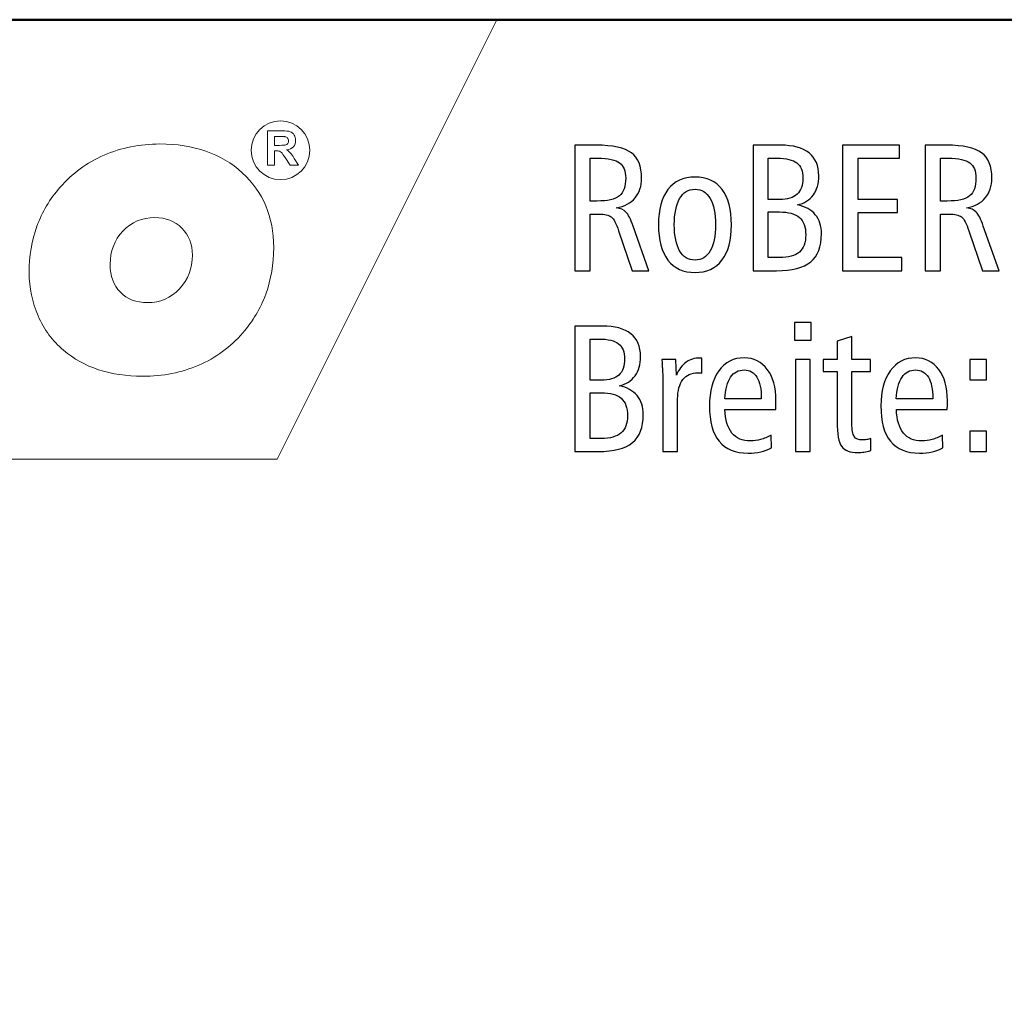
# Model space of a CAD drawing. Units: centimetres. Extents: x -8.8 to 8.8, y -14 to 13.9.
# Drawn here: x -4.9 to -0.4, y 9.5 to 13.9 of the extents above; entities that cross this region are included whole.
import ezdxf

# ---------------------------------------------------------------- set-up
doc = ezdxf.new("R2010")
doc.units = ezdxf.units.CM
doc.header["$MEASUREMENT"] = 0
doc.layers.add('Ebene 1', color=7, linetype='Continuous')

msp = doc.modelspace()

# ---------------------------------------------------------------- linework, layer by layer
at = {"layer": 'Ebene 1', "color": 242, "lineweight": 50}
msp.add_open_spline([(-7.74559, 13.94841), (-7.74559, 13.94841), (8.75441, 13.94841), (8.75441, 13.94841), (8.75441, 13.94841), (8.75441, 13.94841), (8.75441, -9.35162), (8.75441, -9.35162), (8.75441, -9.35162), (8.75441, -9.35162), (-8.74559, -9.35162), (-8.74559, -9.35162), (-8.74559, -9.35162), (-8.74559, -9.35162), (-8.74559, 11.94841), (-8.74559, 11.94841), (-8.74559, 11.94841), (-8.74559, 11.94841), (-7.74559, 13.94841), (-7.74559, 13.94841)], degree=3, knots=[0, 0, 0, 0, 0.1666667, 0.1666667, 0.1666667, 0.1666667, 0.3333333, 0.3333333, 0.3333333, 0.3333333, 0.5, 0.5, 0.5, 0.5, 0.6666667, 0.6666667, 0.6666667, 0.6666667, 1, 1, 1, 1], dxfattribs=at)
at = {"layer": 'Ebene 1', "color": 242, "lineweight": 9}
for points, knots in [([(-7.74559, 13.94841), (-7.74559, 13.94841), (-2.74559, 13.94841), (-2.74559, 13.94841), (-2.74559, 13.94841), (-2.74559, 13.94841), (-3.74559, 11.94841), (-3.74559, 11.94841), (-3.74559, 11.94841), (-3.74559, 11.94841), (-8.74559, 11.94841), (-8.74559, 11.94841), (-8.74559, 11.94841), (-8.74559, 11.94841), (-7.74559, 13.94841), (-7.74559, 13.94841)], [0, 0, 0, 0, 0.2, 0.2, 0.2, 0.2, 0.4, 0.4, 0.4, 0.4, 0.6, 0.6, 0.6, 0.6, 1, 1, 1, 1]), ([(-3.78985, 13.28623), (-3.78985, 13.28623), (-3.78985, 13.44268), (-3.78985, 13.44268), (-3.78985, 13.44268), (-3.78985, 13.44268), (-3.72331, 13.44268), (-3.72331, 13.44268), (-3.72331, 13.44268), (-3.7066, 13.44268), (-3.69443, 13.44126), (-3.68686, 13.43846), (-3.68686, 13.43846), (-3.67925, 13.43565), (-3.6732, 13.43067), (-3.66865, 13.42349), (-3.66865, 13.42349), (-3.6641, 13.41628), (-3.6618, 13.40809), (-3.6618, 13.39884), (-3.6618, 13.39884), (-3.6618, 13.38707), (-3.66523, 13.37739), (-3.67211, 13.36974), (-3.67211, 13.36974), (-3.67899, 13.36209), (-3.68926, 13.35728), (-3.70295, 13.35528), (-3.70295, 13.35528), (-3.69614, 13.35131), (-3.69054, 13.34694), (-3.68613, 13.34217), (-3.68613, 13.34217), (-3.68169, 13.3374), (-3.67571, 13.32891), (-3.66821, 13.31675), (-3.66821, 13.31675), (-3.66821, 13.31675), (-3.64913, 13.28623), (-3.64913, 13.28623), (-3.64913, 13.28623), (-3.64913, 13.28623), (-3.68689, 13.28623), (-3.68689, 13.28623), (-3.68689, 13.28623), (-3.68689, 13.28623), (-3.70955, 13.32039), (-3.70955, 13.32039), (-3.70955, 13.32039), (-3.71767, 13.33252), (-3.72324, 13.34017), (-3.72626, 13.34333), (-3.72626, 13.34333), (-3.72925, 13.34647), (-3.73242, 13.34865), (-3.73577, 13.34982), (-3.73577, 13.34982), (-3.73915, 13.35098), (-3.74447, 13.35156), (-3.75176, 13.35156), (-3.75176, 13.35156), (-3.75176, 13.35156), (-3.75816, 13.35156), (-3.75816, 13.35156), (-3.75816, 13.35156), (-3.75816, 13.35156), (-3.75816, 13.28623), (-3.75816, 13.28623), (-3.75816, 13.28623), (-3.75816, 13.28623), (-3.78985, 13.28623), (-3.78985, 13.28623)], [0, 0, 0, 0, 0.0526316, 0.0526316, 0.0526316, 0.0526316, 0.1052632, 0.1052632, 0.1052632, 0.1052632, 0.1578947, 0.1578947, 0.1578947, 0.1578947, 0.2105263, 0.2105263, 0.2105263, 0.2105263, 0.2631579, 0.2631579, 0.2631579, 0.2631579, 0.3157895, 0.3157895, 0.3157895, 0.3157895, 0.3684211, 0.3684211, 0.3684211, 0.3684211, 0.4210526, 0.4210526, 0.4210526, 0.4210526, 0.4736842, 0.4736842, 0.4736842, 0.4736842, 0.5263158, 0.5263158, 0.5263158, 0.5263158, 0.5789474, 0.5789474, 0.5789474, 0.5789474, 0.6315789, 0.6315789, 0.6315789, 0.6315789, 0.6842105, 0.6842105, 0.6842105, 0.6842105, 0.7368421, 0.7368421, 0.7368421, 0.7368421, 0.7894737, 0.7894737, 0.7894737, 0.7894737, 0.8421053, 0.8421053, 0.8421053, 0.8421053, 0.8947368, 0.8947368, 0.8947368, 0.8947368, 1, 1, 1, 1]), ([(-3.75816, 13.37647), (-3.75816, 13.37647), (-3.73478, 13.37647), (-3.73478, 13.37647), (-3.73478, 13.37647), (-3.71963, 13.37647), (-3.7102, 13.37713), (-3.70641, 13.3784), (-3.70641, 13.3784), (-3.70266, 13.37968), (-3.69968, 13.3819), (-3.69756, 13.38503), (-3.69756, 13.38503), (-3.69542, 13.38816), (-3.69436, 13.3921), (-3.69436, 13.3968), (-3.69436, 13.3968), (-3.69436, 13.40208), (-3.69578, 13.4063), (-3.69858, 13.40958), (-3.69858, 13.40958), (-3.70139, 13.41282), (-3.70536, 13.41486), (-3.71046, 13.4157), (-3.71046, 13.4157), (-3.71304, 13.41606), (-3.72073, 13.41624), (-3.73351, 13.41624), (-3.73351, 13.41624), (-3.73351, 13.41624), (-3.75816, 13.41624), (-3.75816, 13.41624), (-3.75816, 13.41624), (-3.75816, 13.41624), (-3.75816, 13.37647), (-3.75816, 13.37647)], [0, 0, 0, 0, 0.1, 0.1, 0.1, 0.1, 0.2, 0.2, 0.2, 0.2, 0.3, 0.3, 0.3, 0.3, 0.4, 0.4, 0.4, 0.4, 0.5, 0.5, 0.5, 0.5, 0.6, 0.6, 0.6, 0.6, 0.7, 0.7, 0.7, 0.7, 0.8, 0.8, 0.8, 0.8, 1, 1, 1, 1]), ([(-4.35853, 12.32547), (-4.43241, 12.32547), (-4.49911, 12.33533), (-4.55887, 12.35504), (-4.55887, 12.35504), (-4.61888, 12.37474), (-4.67192, 12.40431), (-4.71879, 12.44373), (-4.71879, 12.44373), (-4.76827, 12.48596), (-4.80652, 12.53781), (-4.83399, 12.59975), (-4.83399, 12.59975), (-4.86125, 12.6617), (-4.87486, 12.72739), (-4.87486, 12.79708), (-4.87486, 12.79708), (-4.87486, 12.87263), (-4.86318, 12.94302), (-4.83951, 13.00801), (-4.83951, 13.00801), (-4.81583, 13.07324), (-4.7807, 13.13236), (-4.73407, 13.18539), (-4.73407, 13.18539), (-4.67935, 13.24874), (-4.6129, 13.29731), (-4.53401, 13.33157), (-4.53401, 13.33157), (-4.45537, 13.36559), (-4.37051, 13.38271), (-4.27942, 13.38271), (-4.27942, 13.38271), (-4.12547, 13.38271), (-4.00068, 13.33907), (-3.90509, 13.25179), (-3.90509, 13.25179), (-3.8097, 13.16451), (-3.7619, 13.05095), (-3.7619, 12.91111), (-3.7619, 12.91111), (-3.7619, 12.83603), (-3.77385, 12.76564), (-3.79752, 12.69971), (-3.79752, 12.69971), (-3.82142, 12.63401), (-3.85656, 12.57512), (-3.90269, 12.5228), (-3.90269, 12.5228), (-3.95863, 12.45804), (-4.02555, 12.409), (-4.10301, 12.37568), (-4.10301, 12.37568), (-4.18044, 12.34213), (-4.26579, 12.32547), (-4.35853, 12.32547)], [0, 0, 0, 0, 0.0666667, 0.0666667, 0.0666667, 0.0666667, 0.1333333, 0.1333333, 0.1333333, 0.1333333, 0.2, 0.2, 0.2, 0.2, 0.2666667, 0.2666667, 0.2666667, 0.2666667, 0.3333333, 0.3333333, 0.3333333, 0.3333333, 0.4, 0.4, 0.4, 0.4, 0.4666667, 0.4666667, 0.4666667, 0.4666667, 0.5333333, 0.5333333, 0.5333333, 0.5333333, 0.6, 0.6, 0.6, 0.6, 0.6666667, 0.6666667, 0.6666667, 0.6666667, 0.7333333, 0.7333333, 0.7333333, 0.7333333, 0.8, 0.8, 0.8, 0.8, 0.8666667, 0.8666667, 0.8666667, 0.8666667, 1, 1, 1, 1]), ([(-4.3026, 13.04766), (-4.36094, 13.04766), (-4.40947, 13.02725), (-4.44819, 12.98642), (-4.44819, 12.98642), (-4.48691, 12.9456), (-4.50628, 12.89492), (-4.50628, 12.83438), (-4.50628, 12.83438), (-4.50628, 12.78136), (-4.49074, 12.73912), (-4.45967, 12.70768), (-4.45967, 12.70768), (-4.42882, 12.67624), (-4.38724, 12.66052), (-4.33561, 12.66052), (-4.33561, 12.66052), (-4.27824, 12.66052), (-4.22994, 12.68141), (-4.19074, 12.72317), (-4.19074, 12.72317), (-4.15154, 12.76493), (-4.13192, 12.81608), (-4.13192, 12.87709), (-4.13192, 12.87709), (-4.13192, 12.92706), (-4.14795, 12.96812), (-4.18023, 12.9998), (-4.18023, 12.9998), (-4.21249, 13.03171), (-4.25312, 13.04766), (-4.3026, 13.04766)], [0, 0, 0, 0, 0.1111111, 0.1111111, 0.1111111, 0.1111111, 0.2222222, 0.2222222, 0.2222222, 0.2222222, 0.3333333, 0.3333333, 0.3333333, 0.3333333, 0.4444444, 0.4444444, 0.4444444, 0.4444444, 0.5555556, 0.5555556, 0.5555556, 0.5555556, 0.6666667, 0.6666667, 0.6666667, 0.6666667, 0.7777778, 0.7777778, 0.7777778, 0.7777778, 1, 1, 1, 1])]:
    msp.add_open_spline(points, degree=3, knots=knots, dxfattribs=at)
at = {"layer": 'Ebene 1', "lineweight": 9}
for points, knots in [([(-3.73088, 13.48773), (-3.65704, 13.48773), (-3.59716, 13.42784), (-3.59716, 13.35402), (-3.59716, 13.35402), (-3.59716, 13.28018), (-3.65704, 13.22029), (-3.73088, 13.22029), (-3.73088, 13.22029), (-3.80472, 13.22029), (-3.86461, 13.28018), (-3.86461, 13.35402), (-3.86461, 13.35402), (-3.86461, 13.42784), (-3.80472, 13.48773), (-3.73088, 13.48773)], [0, 0, 0, 0, 0.2, 0.2, 0.2, 0.2, 0.4, 0.4, 0.4, 0.4, 0.6, 0.6, 0.6, 0.6, 1, 1, 1, 1]), ([(-3.78985, 13.28623), (-3.78985, 13.28623), (-3.78985, 13.44268), (-3.78985, 13.44268), (-3.78985, 13.44268), (-3.78985, 13.44268), (-3.72331, 13.44268), (-3.72331, 13.44268), (-3.72331, 13.44268), (-3.7066, 13.44268), (-3.69443, 13.44126), (-3.68686, 13.43846), (-3.68686, 13.43846), (-3.67925, 13.43565), (-3.6732, 13.43067), (-3.66865, 13.42349), (-3.66865, 13.42349), (-3.6641, 13.41628), (-3.6618, 13.40809), (-3.6618, 13.39884), (-3.6618, 13.39884), (-3.6618, 13.38707), (-3.66523, 13.37739), (-3.67211, 13.36974), (-3.67211, 13.36974), (-3.67899, 13.36209), (-3.68926, 13.35728), (-3.70295, 13.35528), (-3.70295, 13.35528), (-3.69614, 13.35131), (-3.69054, 13.34694), (-3.68613, 13.34217), (-3.68613, 13.34217), (-3.68169, 13.3374), (-3.67571, 13.32891), (-3.66821, 13.31675), (-3.66821, 13.31675), (-3.66821, 13.31675), (-3.64913, 13.28623), (-3.64913, 13.28623), (-3.64913, 13.28623), (-3.64913, 13.28623), (-3.68689, 13.28623), (-3.68689, 13.28623), (-3.68689, 13.28623), (-3.68689, 13.28623), (-3.70955, 13.32039), (-3.70955, 13.32039), (-3.70955, 13.32039), (-3.71767, 13.33252), (-3.72324, 13.34017), (-3.72626, 13.34333), (-3.72626, 13.34333), (-3.72925, 13.34647), (-3.73242, 13.34865), (-3.73577, 13.34982), (-3.73577, 13.34982), (-3.73915, 13.35098), (-3.74447, 13.35156), (-3.75176, 13.35156), (-3.75176, 13.35156), (-3.75176, 13.35156), (-3.75816, 13.35156), (-3.75816, 13.35156), (-3.75816, 13.35156), (-3.75816, 13.35156), (-3.75816, 13.28623), (-3.75816, 13.28623), (-3.75816, 13.28623), (-3.75816, 13.28623), (-3.78985, 13.28623), (-3.78985, 13.28623)], [0, 0, 0, 0, 0.0526316, 0.0526316, 0.0526316, 0.0526316, 0.1052632, 0.1052632, 0.1052632, 0.1052632, 0.1578947, 0.1578947, 0.1578947, 0.1578947, 0.2105263, 0.2105263, 0.2105263, 0.2105263, 0.2631579, 0.2631579, 0.2631579, 0.2631579, 0.3157895, 0.3157895, 0.3157895, 0.3157895, 0.3684211, 0.3684211, 0.3684211, 0.3684211, 0.4210526, 0.4210526, 0.4210526, 0.4210526, 0.4736842, 0.4736842, 0.4736842, 0.4736842, 0.5263158, 0.5263158, 0.5263158, 0.5263158, 0.5789474, 0.5789474, 0.5789474, 0.5789474, 0.6315789, 0.6315789, 0.6315789, 0.6315789, 0.6842105, 0.6842105, 0.6842105, 0.6842105, 0.7368421, 0.7368421, 0.7368421, 0.7368421, 0.7894737, 0.7894737, 0.7894737, 0.7894737, 0.8421053, 0.8421053, 0.8421053, 0.8421053, 0.8947368, 0.8947368, 0.8947368, 0.8947368, 1, 1, 1, 1]), ([(-3.75816, 13.37647), (-3.75816, 13.37647), (-3.73478, 13.37647), (-3.73478, 13.37647), (-3.73478, 13.37647), (-3.71963, 13.37647), (-3.7102, 13.37713), (-3.70641, 13.3784), (-3.70641, 13.3784), (-3.70266, 13.37968), (-3.69968, 13.3819), (-3.69756, 13.38503), (-3.69756, 13.38503), (-3.69542, 13.38816), (-3.69436, 13.3921), (-3.69436, 13.3968), (-3.69436, 13.3968), (-3.69436, 13.40208), (-3.69578, 13.4063), (-3.69858, 13.40958), (-3.69858, 13.40958), (-3.70139, 13.41282), (-3.70536, 13.41486), (-3.71046, 13.4157), (-3.71046, 13.4157), (-3.71304, 13.41606), (-3.72073, 13.41624), (-3.73351, 13.41624), (-3.73351, 13.41624), (-3.73351, 13.41624), (-3.75816, 13.41624), (-3.75816, 13.41624), (-3.75816, 13.41624), (-3.75816, 13.41624), (-3.75816, 13.37647), (-3.75816, 13.37647)], [0, 0, 0, 0, 0.1, 0.1, 0.1, 0.1, 0.2, 0.2, 0.2, 0.2, 0.3, 0.3, 0.3, 0.3, 0.4, 0.4, 0.4, 0.4, 0.5, 0.5, 0.5, 0.5, 0.6, 0.6, 0.6, 0.6, 0.7, 0.7, 0.7, 0.7, 0.8, 0.8, 0.8, 0.8, 1, 1, 1, 1]), ([(-4.35853, 12.32547), (-4.43241, 12.32547), (-4.49911, 12.33533), (-4.55887, 12.35504), (-4.55887, 12.35504), (-4.61888, 12.37474), (-4.67192, 12.40431), (-4.71879, 12.44373), (-4.71879, 12.44373), (-4.76827, 12.48596), (-4.80652, 12.53781), (-4.83399, 12.59975), (-4.83399, 12.59975), (-4.86125, 12.6617), (-4.87486, 12.72739), (-4.87486, 12.79708), (-4.87486, 12.79708), (-4.87486, 12.87263), (-4.86318, 12.94302), (-4.83951, 13.00801), (-4.83951, 13.00801), (-4.81583, 13.07324), (-4.7807, 13.13236), (-4.73407, 13.18539), (-4.73407, 13.18539), (-4.67935, 13.24874), (-4.6129, 13.29731), (-4.53401, 13.33157), (-4.53401, 13.33157), (-4.45537, 13.36559), (-4.37051, 13.38271), (-4.27942, 13.38271), (-4.27942, 13.38271), (-4.12547, 13.38271), (-4.00068, 13.33907), (-3.90509, 13.25179), (-3.90509, 13.25179), (-3.8097, 13.16451), (-3.7619, 13.05095), (-3.7619, 12.91111), (-3.7619, 12.91111), (-3.7619, 12.83603), (-3.77385, 12.76564), (-3.79752, 12.69971), (-3.79752, 12.69971), (-3.82142, 12.63401), (-3.85656, 12.57512), (-3.90269, 12.5228), (-3.90269, 12.5228), (-3.95863, 12.45804), (-4.02555, 12.409), (-4.10301, 12.37568), (-4.10301, 12.37568), (-4.18044, 12.34213), (-4.26579, 12.32547), (-4.35853, 12.32547)], [0, 0, 0, 0, 0.0666667, 0.0666667, 0.0666667, 0.0666667, 0.1333333, 0.1333333, 0.1333333, 0.1333333, 0.2, 0.2, 0.2, 0.2, 0.2666667, 0.2666667, 0.2666667, 0.2666667, 0.3333333, 0.3333333, 0.3333333, 0.3333333, 0.4, 0.4, 0.4, 0.4, 0.4666667, 0.4666667, 0.4666667, 0.4666667, 0.5333333, 0.5333333, 0.5333333, 0.5333333, 0.6, 0.6, 0.6, 0.6, 0.6666667, 0.6666667, 0.6666667, 0.6666667, 0.7333333, 0.7333333, 0.7333333, 0.7333333, 0.8, 0.8, 0.8, 0.8, 0.8666667, 0.8666667, 0.8666667, 0.8666667, 1, 1, 1, 1]), ([(-4.3026, 13.04766), (-4.36094, 13.04766), (-4.40947, 13.02725), (-4.44819, 12.98642), (-4.44819, 12.98642), (-4.48691, 12.9456), (-4.50628, 12.89492), (-4.50628, 12.83438), (-4.50628, 12.83438), (-4.50628, 12.78136), (-4.49074, 12.73912), (-4.45967, 12.70768), (-4.45967, 12.70768), (-4.42882, 12.67624), (-4.38724, 12.66052), (-4.33561, 12.66052), (-4.33561, 12.66052), (-4.27824, 12.66052), (-4.22994, 12.68141), (-4.19074, 12.72317), (-4.19074, 12.72317), (-4.15154, 12.76493), (-4.13192, 12.81608), (-4.13192, 12.87709), (-4.13192, 12.87709), (-4.13192, 12.92706), (-4.14795, 12.96812), (-4.18023, 12.9998), (-4.18023, 12.9998), (-4.21249, 13.03171), (-4.25312, 13.04766), (-4.3026, 13.04766)], [0, 0, 0, 0, 0.1111111, 0.1111111, 0.1111111, 0.1111111, 0.2222222, 0.2222222, 0.2222222, 0.2222222, 0.3333333, 0.3333333, 0.3333333, 0.3333333, 0.4444444, 0.4444444, 0.4444444, 0.4444444, 0.5555556, 0.5555556, 0.5555556, 0.5555556, 0.6666667, 0.6666667, 0.6666667, 0.6666667, 0.7777778, 0.7777778, 0.7777778, 0.7777778, 1, 1, 1, 1])]:
    msp.add_open_spline(points, degree=3, knots=knots, dxfattribs=at)
at = {"layer": 'Ebene 1', "color": 250}
for points, knots in [([(-2.39076, 13.37707), (-2.39076, 13.37707), (-2.29378, 13.37707), (-2.29378, 13.37707), (-2.29378, 13.37707), (-2.21778, 13.37707), (-2.16442, 13.36555), (-2.13342, 13.34236), (-2.13342, 13.34236), (-2.10256, 13.31918), (-2.08706, 13.28091), (-2.08706, 13.22755), (-2.08706, 13.22755), (-2.08706, 13.19038), (-2.09693, 13.16006), (-2.11669, 13.13688), (-2.11669, 13.13688), (-2.13644, 13.1137), (-2.16497, 13.09875), (-2.20215, 13.09175), (-2.20215, 13.09175), (-2.18335, 13.08955), (-2.16881, 13.08324), (-2.15811, 13.07254), (-2.15811, 13.07254), (-2.14755, 13.06198), (-2.13685, 13.04086), (-2.12588, 13.00917), (-2.12588, 13.00917), (-2.12588, 13.00917), (-2.05414, 12.80589), (-2.05414, 12.80589), (-2.05414, 12.80589), (-2.05414, 12.80589), (-2.12986, 12.80589), (-2.12986, 12.80589), (-2.12986, 12.80589), (-2.12986, 12.80589), (-2.19172, 12.98791), (-2.19172, 12.98791), (-2.19172, 12.98791), (-2.2027, 13.02083), (-2.21381, 13.04168), (-2.22533, 13.05046), (-2.22533, 13.05046), (-2.23671, 13.0591), (-2.2551, 13.06349), (-2.28061, 13.06349), (-2.28061, 13.06349), (-2.28061, 13.06349), (-2.3208, 13.06349), (-2.3208, 13.06349), (-2.3208, 13.06349), (-2.3208, 13.06349), (-2.3208, 12.80589), (-2.3208, 12.80589), (-2.3208, 12.80589), (-2.3208, 12.80589), (-2.39076, 12.80589), (-2.39076, 12.80589), (-2.39076, 12.80589), (-2.39076, 12.80589), (-2.39076, 13.37707), (-2.39076, 13.37707)], [0, 0, 0, 0, 0.0588235, 0.0588235, 0.0588235, 0.0588235, 0.1176471, 0.1176471, 0.1176471, 0.1176471, 0.1764706, 0.1764706, 0.1764706, 0.1764706, 0.2352941, 0.2352941, 0.2352941, 0.2352941, 0.2941176, 0.2941176, 0.2941176, 0.2941176, 0.3529412, 0.3529412, 0.3529412, 0.3529412, 0.4117647, 0.4117647, 0.4117647, 0.4117647, 0.4705882, 0.4705882, 0.4705882, 0.4705882, 0.5294118, 0.5294118, 0.5294118, 0.5294118, 0.5882353, 0.5882353, 0.5882353, 0.5882353, 0.6470588, 0.6470588, 0.6470588, 0.6470588, 0.7058824, 0.7058824, 0.7058824, 0.7058824, 0.7647059, 0.7647059, 0.7647059, 0.7647059, 0.8235294, 0.8235294, 0.8235294, 0.8235294, 0.8823529, 0.8823529, 0.8823529, 0.8823529, 1, 1, 1, 1]), ([(-1.57938, 13.37707), (-1.57938, 13.37707), (-1.45441, 13.37707), (-1.45441, 13.37707), (-1.45441, 13.37707), (-1.39749, 13.37707), (-1.35428, 13.36527), (-1.32479, 13.34168), (-1.32479, 13.34168), (-1.29529, 13.31809), (-1.28062, 13.28352), (-1.28062, 13.23798), (-1.28062, 13.23798), (-1.28062, 13.20231), (-1.28885, 13.17309), (-1.30531, 13.15046), (-1.30531, 13.15046), (-1.32191, 13.12783), (-1.34591, 13.11274), (-1.3776, 13.10519), (-1.3776, 13.10519), (-1.34221, 13.09792), (-1.31518, 13.08311), (-1.29639, 13.06061), (-1.29639, 13.06061), (-1.2776, 13.03811), (-1.26827, 13.00917), (-1.26827, 12.97378), (-1.26827, 12.97378), (-1.26827, 12.91548), (-1.28459, 12.87282), (-1.3171, 12.84607), (-1.3171, 12.84607), (-1.34961, 12.81932), (-1.40174, 12.80589), (-1.47321, 12.80589), (-1.47321, 12.80589), (-1.47321, 12.80589), (-1.57938, 12.80589), (-1.57938, 12.80589), (-1.57938, 12.80589), (-1.57938, 12.80589), (-1.57938, 13.37707), (-1.57938, 13.37707)], [0, 0, 0, 0, 0.0833333, 0.0833333, 0.0833333, 0.0833333, 0.1666667, 0.1666667, 0.1666667, 0.1666667, 0.25, 0.25, 0.25, 0.25, 0.3333333, 0.3333333, 0.3333333, 0.3333333, 0.4166667, 0.4166667, 0.4166667, 0.4166667, 0.5, 0.5, 0.5, 0.5, 0.5833333, 0.5833333, 0.5833333, 0.5833333, 0.6666667, 0.6666667, 0.6666667, 0.6666667, 0.75, 0.75, 0.75, 0.75, 0.8333333, 0.8333333, 0.8333333, 0.8333333, 1, 1, 1, 1]), ([(-1.17266, 13.37707), (-1.17266, 13.37707), (-0.91258, 13.37707), (-0.91258, 13.37707), (-0.91258, 13.37707), (-0.91258, 13.37707), (-0.91258, 13.31781), (-0.91258, 13.31781), (-0.91258, 13.31781), (-0.91258, 13.31781), (-1.10188, 13.31781), (-1.10188, 13.31781), (-1.10188, 13.31781), (-1.10188, 13.31781), (-1.10188, 13.13016), (-1.10188, 13.13016), (-1.10188, 13.13016), (-1.10188, 13.13016), (-0.92246, 13.13016), (-0.92246, 13.13016), (-0.92246, 13.13016), (-0.92246, 13.13016), (-0.92246, 13.07008), (-0.92246, 13.07008), (-0.92246, 13.07008), (-0.92246, 13.07008), (-1.10188, 13.07008), (-1.10188, 13.07008), (-1.10188, 13.07008), (-1.10188, 13.07008), (-1.10188, 12.86514), (-1.10188, 12.86514), (-1.10188, 12.86514), (-1.10188, 12.86514), (-0.9027, 12.86514), (-0.9027, 12.86514), (-0.9027, 12.86514), (-0.9027, 12.86514), (-0.9027, 12.80589), (-0.9027, 12.80589), (-0.9027, 12.80589), (-0.9027, 12.80589), (-1.17266, 12.80589), (-1.17266, 12.80589), (-1.17266, 12.80589), (-1.17266, 12.80589), (-1.17266, 13.37707), (-1.17266, 13.37707)], [0, 0, 0, 0, 0.0769231, 0.0769231, 0.0769231, 0.0769231, 0.1538462, 0.1538462, 0.1538462, 0.1538462, 0.2307692, 0.2307692, 0.2307692, 0.2307692, 0.3076923, 0.3076923, 0.3076923, 0.3076923, 0.3846154, 0.3846154, 0.3846154, 0.3846154, 0.4615385, 0.4615385, 0.4615385, 0.4615385, 0.5384615, 0.5384615, 0.5384615, 0.5384615, 0.6153846, 0.6153846, 0.6153846, 0.6153846, 0.6923077, 0.6923077, 0.6923077, 0.6923077, 0.7692308, 0.7692308, 0.7692308, 0.7692308, 0.8461538, 0.8461538, 0.8461538, 0.8461538, 1, 1, 1, 1]), ([(-0.79653, 13.37707), (-0.79653, 13.37707), (-0.69955, 13.37707), (-0.69955, 13.37707), (-0.69955, 13.37707), (-0.62355, 13.37707), (-0.57019, 13.36555), (-0.53919, 13.34236), (-0.53919, 13.34236), (-0.50833, 13.31918), (-0.49283, 13.28091), (-0.49283, 13.22755), (-0.49283, 13.22755), (-0.49283, 13.19038), (-0.5027, 13.16006), (-0.52246, 13.13688), (-0.52246, 13.13688), (-0.54221, 13.1137), (-0.57074, 13.09875), (-0.60792, 13.09175), (-0.60792, 13.09175), (-0.58912, 13.08955), (-0.57458, 13.08324), (-0.56388, 13.07254), (-0.56388, 13.07254), (-0.55332, 13.06198), (-0.54262, 13.04086), (-0.53165, 13.00917), (-0.53165, 13.00917), (-0.53165, 13.00917), (-0.45991, 12.80589), (-0.45991, 12.80589), (-0.45991, 12.80589), (-0.45991, 12.80589), (-0.53563, 12.80589), (-0.53563, 12.80589), (-0.53563, 12.80589), (-0.53563, 12.80589), (-0.59749, 12.98791), (-0.59749, 12.98791), (-0.59749, 12.98791), (-0.60847, 13.02083), (-0.61958, 13.04168), (-0.6311, 13.05046), (-0.6311, 13.05046), (-0.64248, 13.0591), (-0.66087, 13.06349), (-0.68638, 13.06349), (-0.68638, 13.06349), (-0.68638, 13.06349), (-0.72657, 13.06349), (-0.72657, 13.06349), (-0.72657, 13.06349), (-0.72657, 13.06349), (-0.72657, 12.80589), (-0.72657, 12.80589), (-0.72657, 12.80589), (-0.72657, 12.80589), (-0.79653, 12.80589), (-0.79653, 12.80589), (-0.79653, 12.80589), (-0.79653, 12.80589), (-0.79653, 13.37707), (-0.79653, 13.37707)], [0, 0, 0, 0, 0.0588235, 0.0588235, 0.0588235, 0.0588235, 0.1176471, 0.1176471, 0.1176471, 0.1176471, 0.1764706, 0.1764706, 0.1764706, 0.1764706, 0.2352941, 0.2352941, 0.2352941, 0.2352941, 0.2941176, 0.2941176, 0.2941176, 0.2941176, 0.3529412, 0.3529412, 0.3529412, 0.3529412, 0.4117647, 0.4117647, 0.4117647, 0.4117647, 0.4705882, 0.4705882, 0.4705882, 0.4705882, 0.5294118, 0.5294118, 0.5294118, 0.5294118, 0.5882353, 0.5882353, 0.5882353, 0.5882353, 0.6470588, 0.6470588, 0.6470588, 0.6470588, 0.7058824, 0.7058824, 0.7058824, 0.7058824, 0.7647059, 0.7647059, 0.7647059, 0.7647059, 0.8235294, 0.8235294, 0.8235294, 0.8235294, 0.8823529, 0.8823529, 0.8823529, 0.8823529, 1, 1, 1, 1]), ([(-2.3208, 13.31781), (-2.3208, 13.31781), (-2.3208, 13.12275), (-2.3208, 13.12275), (-2.3208, 13.12275), (-2.3208, 13.12275), (-2.29021, 13.12275), (-2.29021, 13.12275), (-2.29021, 13.12275), (-2.24165, 13.12275), (-2.20777, 13.13071), (-2.18843, 13.14648), (-2.18843, 13.14648), (-2.16909, 13.16226), (-2.15949, 13.18901), (-2.15949, 13.22673), (-2.15949, 13.22673), (-2.15949, 13.25965), (-2.16868, 13.28297), (-2.18706, 13.29696), (-2.18706, 13.29696), (-2.20544, 13.31082), (-2.2385, 13.31781), (-2.28623, 13.31781), (-2.28623, 13.31781), (-2.28623, 13.31781), (-2.3208, 13.31781), (-2.3208, 13.31781)], [0, 0, 0, 0, 0.125, 0.125, 0.125, 0.125, 0.25, 0.25, 0.25, 0.25, 0.375, 0.375, 0.375, 0.375, 0.5, 0.5, 0.5, 0.5, 0.625, 0.625, 0.625, 0.625, 0.75, 0.75, 0.75, 0.75, 1, 1, 1, 1]), ([(-1.51024, 13.31781), (-1.51024, 13.31781), (-1.51024, 13.13016), (-1.51024, 13.13016), (-1.51024, 13.13016), (-1.51024, 13.13016), (-1.45922, 13.13016), (-1.45922, 13.13016), (-1.45922, 13.13016), (-1.423, 13.13016), (-1.39625, 13.13811), (-1.37897, 13.15389), (-1.37897, 13.15389), (-1.36169, 13.16966), (-1.35304, 13.19422), (-1.35304, 13.22741), (-1.35304, 13.22741), (-1.35304, 13.25896), (-1.3621, 13.28201), (-1.38034, 13.29627), (-1.38034, 13.29627), (-1.39859, 13.31068), (-1.42849, 13.31781), (-1.47005, 13.31781), (-1.47005, 13.31781), (-1.47005, 13.31781), (-1.51024, 13.31781), (-1.51024, 13.31781)], [0, 0, 0, 0, 0.125, 0.125, 0.125, 0.125, 0.25, 0.25, 0.25, 0.25, 0.375, 0.375, 0.375, 0.375, 0.5, 0.5, 0.5, 0.5, 0.625, 0.625, 0.625, 0.625, 0.75, 0.75, 0.75, 0.75, 1, 1, 1, 1]), ([(-0.72657, 13.31781), (-0.72657, 13.31781), (-0.72657, 13.12275), (-0.72657, 13.12275), (-0.72657, 13.12275), (-0.72657, 13.12275), (-0.69598, 13.12275), (-0.69598, 13.12275), (-0.69598, 13.12275), (-0.64742, 13.12275), (-0.61354, 13.13071), (-0.5942, 13.14648), (-0.5942, 13.14648), (-0.57486, 13.16226), (-0.56526, 13.18901), (-0.56526, 13.22673), (-0.56526, 13.22673), (-0.56526, 13.25965), (-0.57445, 13.28297), (-0.59283, 13.29696), (-0.59283, 13.29696), (-0.61121, 13.31082), (-0.64427, 13.31781), (-0.692, 13.31781), (-0.692, 13.31781), (-0.692, 13.31781), (-0.72657, 13.31781), (-0.72657, 13.31781)], [0, 0, 0, 0, 0.125, 0.125, 0.125, 0.125, 0.25, 0.25, 0.25, 0.25, 0.375, 0.375, 0.375, 0.375, 0.5, 0.5, 0.5, 0.5, 0.625, 0.625, 0.625, 0.625, 0.75, 0.75, 0.75, 0.75, 1, 1, 1, 1]), ([(-1.84399, 13.23221), (-1.79076, 13.23221), (-1.74975, 13.21342), (-1.72108, 13.17597), (-1.72108, 13.17597), (-1.69241, 13.13839), (-1.67801, 13.08462), (-1.67801, 13.01479), (-1.67801, 13.01479), (-1.67801, 12.94511), (-1.69241, 12.89148), (-1.72122, 12.85389), (-1.72122, 12.85389), (-1.75002, 12.81644), (-1.79104, 12.79766), (-1.84399, 12.79766), (-1.84399, 12.79766), (-1.89735, 12.79766), (-1.9385, 12.81644), (-1.96731, 12.85389), (-1.96731, 12.85389), (-1.99611, 12.89148), (-2.01052, 12.94511), (-2.01052, 13.01479), (-2.01052, 13.01479), (-2.01052, 13.08448), (-1.99611, 13.13811), (-1.96731, 13.1757), (-1.96731, 13.1757), (-1.9385, 13.21342), (-1.89735, 13.23221), (-1.84399, 13.23221)], [0, 0, 0, 0, 0.1111111, 0.1111111, 0.1111111, 0.1111111, 0.2222222, 0.2222222, 0.2222222, 0.2222222, 0.3333333, 0.3333333, 0.3333333, 0.3333333, 0.4444444, 0.4444444, 0.4444444, 0.4444444, 0.5555556, 0.5555556, 0.5555556, 0.5555556, 0.6666667, 0.6666667, 0.6666667, 0.6666667, 0.7777778, 0.7777778, 0.7777778, 0.7777778, 1, 1, 1, 1]), ([(-1.84399, 13.17625), (-1.8743, 13.17625), (-1.89762, 13.16226), (-1.91381, 13.13441), (-1.91381, 13.13441), (-1.92999, 13.10656), (-1.93809, 13.06665), (-1.93809, 13.01479), (-1.93809, 13.01479), (-1.93809, 12.96308), (-1.92999, 12.92344), (-1.91381, 12.89587), (-1.91381, 12.89587), (-1.89762, 12.86829), (-1.8743, 12.85444), (-1.84399, 12.85444), (-1.84399, 12.85444), (-1.81381, 12.85444), (-1.79063, 12.86829), (-1.77458, 12.89587), (-1.77458, 12.89587), (-1.75853, 12.92344), (-1.75043, 12.96308), (-1.75043, 13.01479), (-1.75043, 13.01479), (-1.75043, 13.06665), (-1.75853, 13.10656), (-1.77458, 13.13441), (-1.77458, 13.13441), (-1.79063, 13.16226), (-1.81381, 13.17625), (-1.84399, 13.17625)], [0, 0, 0, 0, 0.1111111, 0.1111111, 0.1111111, 0.1111111, 0.2222222, 0.2222222, 0.2222222, 0.2222222, 0.3333333, 0.3333333, 0.3333333, 0.3333333, 0.4444444, 0.4444444, 0.4444444, 0.4444444, 0.5555556, 0.5555556, 0.5555556, 0.5555556, 0.6666667, 0.6666667, 0.6666667, 0.6666667, 0.7777778, 0.7777778, 0.7777778, 0.7777778, 1, 1, 1, 1]), ([(-1.51024, 13.07337), (-1.51024, 13.07337), (-1.51024, 12.86514), (-1.51024, 12.86514), (-1.51024, 12.86514), (-1.51024, 12.86514), (-1.45922, 12.86514), (-1.45922, 12.86514), (-1.45922, 12.86514), (-1.41848, 12.86514), (-1.38843, 12.87351), (-1.36896, 12.89038), (-1.36896, 12.89038), (-1.34961, 12.90725), (-1.33988, 12.93345), (-1.33988, 12.96912), (-1.33988, 12.96912), (-1.33988, 13.00492), (-1.34948, 13.03126), (-1.36882, 13.04813), (-1.36882, 13.04813), (-1.38802, 13.065), (-1.4182, 13.07337), (-1.45922, 13.07337), (-1.45922, 13.07337), (-1.45922, 13.07337), (-1.51024, 13.07337), (-1.51024, 13.07337)], [0, 0, 0, 0, 0.125, 0.125, 0.125, 0.125, 0.25, 0.25, 0.25, 0.25, 0.375, 0.375, 0.375, 0.375, 0.5, 0.5, 0.5, 0.5, 0.625, 0.625, 0.625, 0.625, 0.75, 0.75, 0.75, 0.75, 1, 1, 1, 1]), ([(-2.39076, 12.55403), (-2.39076, 12.55403), (-2.26579, 12.55403), (-2.26579, 12.55403), (-2.26579, 12.55403), (-2.20887, 12.55403), (-2.16566, 12.54223), (-2.13617, 12.51864), (-2.13617, 12.51864), (-2.10667, 12.49505), (-2.092, 12.46048), (-2.092, 12.41494), (-2.092, 12.41494), (-2.092, 12.37927), (-2.10023, 12.35005), (-2.11669, 12.32742), (-2.11669, 12.32742), (-2.13329, 12.30479), (-2.15729, 12.2897), (-2.18898, 12.28215), (-2.18898, 12.28215), (-2.15359, 12.27488), (-2.12656, 12.26007), (-2.10777, 12.23757), (-2.10777, 12.23757), (-2.08898, 12.21507), (-2.07965, 12.18613), (-2.07965, 12.15074), (-2.07965, 12.15074), (-2.07965, 12.09244), (-2.09597, 12.04978), (-2.12848, 12.02303), (-2.12848, 12.02303), (-2.16099, 11.99628), (-2.21312, 11.98285), (-2.28459, 11.98285), (-2.28459, 11.98285), (-2.28459, 11.98285), (-2.39076, 11.98285), (-2.39076, 11.98285), (-2.39076, 11.98285), (-2.39076, 11.98285), (-2.39076, 12.55403), (-2.39076, 12.55403)], [0, 0, 0, 0, 0.0833333, 0.0833333, 0.0833333, 0.0833333, 0.1666667, 0.1666667, 0.1666667, 0.1666667, 0.25, 0.25, 0.25, 0.25, 0.3333333, 0.3333333, 0.3333333, 0.3333333, 0.4166667, 0.4166667, 0.4166667, 0.4166667, 0.5, 0.5, 0.5, 0.5, 0.5833333, 0.5833333, 0.5833333, 0.5833333, 0.6666667, 0.6666667, 0.6666667, 0.6666667, 0.75, 0.75, 0.75, 0.75, 0.8333333, 0.8333333, 0.8333333, 0.8333333, 1, 1, 1, 1]), ([(-1.39077, 12.57049), (-1.39077, 12.57049), (-1.31587, 12.57049), (-1.31587, 12.57049), (-1.31587, 12.57049), (-1.31587, 12.57049), (-1.31587, 12.48983), (-1.31587, 12.48983), (-1.31587, 12.48983), (-1.31587, 12.48983), (-1.39077, 12.48983), (-1.39077, 12.48983), (-1.39077, 12.48983), (-1.39077, 12.48983), (-1.39077, 12.57049), (-1.39077, 12.57049)], [0, 0, 0, 0, 0.2, 0.2, 0.2, 0.2, 0.4, 0.4, 0.4, 0.4, 0.6, 0.6, 0.6, 0.6, 1, 1, 1, 1]), ([(-1.12973, 12.50629), (-1.12973, 12.50629), (-1.12973, 12.40094), (-1.12973, 12.40094), (-1.12973, 12.40094), (-1.12973, 12.40094), (-1.04578, 12.40094), (-1.04578, 12.40094), (-1.04578, 12.40094), (-1.04578, 12.40094), (-1.04578, 12.34745), (-1.04578, 12.34745), (-1.04578, 12.34745), (-1.04578, 12.34745), (-1.12973, 12.34745), (-1.12973, 12.34745), (-1.12973, 12.34745), (-1.12973, 12.34745), (-1.12973, 12.1111), (-1.12973, 12.1111), (-1.12973, 12.1111), (-1.12973, 12.08106), (-1.1263, 12.06103), (-1.1193, 12.05074), (-1.1193, 12.05074), (-1.11231, 12.04059), (-1.09982, 12.03551), (-1.08185, 12.03551), (-1.08185, 12.03551), (-1.07527, 12.03551), (-1.06869, 12.03606), (-1.06238, 12.03716), (-1.06238, 12.03716), (-1.05607, 12.03826), (-1.05003, 12.03977), (-1.04413, 12.04196), (-1.04413, 12.04196), (-1.04413, 12.04196), (-1.04413, 11.98683), (-1.04413, 11.98683), (-1.04413, 11.98683), (-1.05511, 11.98381), (-1.06539, 11.98162), (-1.07486, 11.98011), (-1.07486, 11.98011), (-1.08432, 11.9786), (-1.09338, 11.97791), (-1.10202, 11.97791), (-1.10202, 11.97791), (-1.13741, 11.97791), (-1.1621, 11.98697), (-1.17609, 12.0052), (-1.17609, 12.0052), (-1.19022, 12.02344), (-1.19722, 12.06158), (-1.19722, 12.11946), (-1.19722, 12.11946), (-1.19722, 12.11946), (-1.19722, 12.34745), (-1.19722, 12.34745), (-1.19722, 12.34745), (-1.19722, 12.34745), (-1.26059, 12.34745), (-1.26059, 12.34745), (-1.26059, 12.34745), (-1.26059, 12.34745), (-1.26059, 12.40094), (-1.26059, 12.40094), (-1.26059, 12.40094), (-1.26059, 12.40094), (-1.19722, 12.40094), (-1.19722, 12.40094), (-1.19722, 12.40094), (-1.19722, 12.40094), (-1.19722, 12.48544), (-1.19722, 12.48544), (-1.19722, 12.48544), (-1.19722, 12.48544), (-1.12973, 12.50629), (-1.12973, 12.50629)], [0, 0, 0, 0, 0.047619, 0.047619, 0.047619, 0.047619, 0.0952381, 0.0952381, 0.0952381, 0.0952381, 0.1428571, 0.1428571, 0.1428571, 0.1428571, 0.1904762, 0.1904762, 0.1904762, 0.1904762, 0.2380952, 0.2380952, 0.2380952, 0.2380952, 0.2857143, 0.2857143, 0.2857143, 0.2857143, 0.3333333, 0.3333333, 0.3333333, 0.3333333, 0.3809524, 0.3809524, 0.3809524, 0.3809524, 0.4285714, 0.4285714, 0.4285714, 0.4285714, 0.4761905, 0.4761905, 0.4761905, 0.4761905, 0.5238095, 0.5238095, 0.5238095, 0.5238095, 0.5714286, 0.5714286, 0.5714286, 0.5714286, 0.6190476, 0.6190476, 0.6190476, 0.6190476, 0.6666667, 0.6666667, 0.6666667, 0.6666667, 0.7142857, 0.7142857, 0.7142857, 0.7142857, 0.7619048, 0.7619048, 0.7619048, 0.7619048, 0.8095238, 0.8095238, 0.8095238, 0.8095238, 0.8571429, 0.8571429, 0.8571429, 0.8571429, 0.9047619, 0.9047619, 0.9047619, 0.9047619, 1, 1, 1, 1]), ([(-2.32162, 12.49477), (-2.32162, 12.49477), (-2.32162, 12.30712), (-2.32162, 12.30712), (-2.32162, 12.30712), (-2.32162, 12.30712), (-2.2706, 12.30712), (-2.2706, 12.30712), (-2.2706, 12.30712), (-2.23438, 12.30712), (-2.20763, 12.31507), (-2.19035, 12.33085), (-2.19035, 12.33085), (-2.17307, 12.34662), (-2.16442, 12.37118), (-2.16442, 12.40437), (-2.16442, 12.40437), (-2.16442, 12.43592), (-2.17348, 12.45897), (-2.19172, 12.47323), (-2.19172, 12.47323), (-2.20997, 12.48764), (-2.23987, 12.49477), (-2.28143, 12.49477), (-2.28143, 12.49477), (-2.28143, 12.49477), (-2.32162, 12.49477), (-2.32162, 12.49477)], [0, 0, 0, 0, 0.125, 0.125, 0.125, 0.125, 0.25, 0.25, 0.25, 0.25, 0.375, 0.375, 0.375, 0.375, 0.5, 0.5, 0.5, 0.5, 0.625, 0.625, 0.625, 0.625, 0.75, 0.75, 0.75, 0.75, 1, 1, 1, 1]), ([(-1.81285, 12.40835), (-1.81285, 12.40835), (-1.81326, 12.34004), (-1.81326, 12.34004), (-1.81326, 12.34004), (-1.81641, 12.34031), (-1.81943, 12.34059), (-1.82204, 12.34073), (-1.82204, 12.34073), (-1.82478, 12.34086), (-1.82739, 12.34086), (-1.83013, 12.34086), (-1.83013, 12.34086), (-1.86004, 12.34086), (-1.88308, 12.33057), (-1.89913, 12.31014), (-1.89913, 12.31014), (-1.91518, 12.28956), (-1.92313, 12.26007), (-1.92313, 12.22152), (-1.92313, 12.22152), (-1.92313, 12.22152), (-1.92313, 11.98285), (-1.92313, 11.98285), (-1.92313, 11.98285), (-1.92313, 11.98285), (-1.99062, 11.98285), (-1.99062, 11.98285), (-1.99062, 11.98285), (-1.99062, 11.98285), (-1.99062, 12.29628), (-1.99062, 12.29628), (-1.99062, 12.29628), (-1.99062, 12.31178), (-1.9909, 12.32811), (-1.99158, 12.34525), (-1.99158, 12.34525), (-1.99227, 12.36226), (-1.99337, 12.38078), (-1.9946, 12.40094), (-1.9946, 12.40094), (-1.9946, 12.40094), (-1.93191, 12.40094), (-1.93191, 12.40094), (-1.93191, 12.40094), (-1.93068, 12.38188), (-1.92972, 12.36747), (-1.92931, 12.3576), (-1.92931, 12.3576), (-1.9289, 12.34786), (-1.92876, 12.33867), (-1.92876, 12.33003), (-1.92876, 12.33003), (-1.91806, 12.35595), (-1.90366, 12.37557), (-1.88569, 12.3886), (-1.88569, 12.3886), (-1.86758, 12.40177), (-1.84591, 12.40835), (-1.82053, 12.40835), (-1.82053, 12.40835), (-1.82053, 12.40835), (-1.81285, 12.40835), (-1.81285, 12.40835)], [0, 0, 0, 0, 0.0588235, 0.0588235, 0.0588235, 0.0588235, 0.1176471, 0.1176471, 0.1176471, 0.1176471, 0.1764706, 0.1764706, 0.1764706, 0.1764706, 0.2352941, 0.2352941, 0.2352941, 0.2352941, 0.2941176, 0.2941176, 0.2941176, 0.2941176, 0.3529412, 0.3529412, 0.3529412, 0.3529412, 0.4117647, 0.4117647, 0.4117647, 0.4117647, 0.4705882, 0.4705882, 0.4705882, 0.4705882, 0.5294118, 0.5294118, 0.5294118, 0.5294118, 0.5882353, 0.5882353, 0.5882353, 0.5882353, 0.6470588, 0.6470588, 0.6470588, 0.6470588, 0.7058824, 0.7058824, 0.7058824, 0.7058824, 0.7647059, 0.7647059, 0.7647059, 0.7647059, 0.8235294, 0.8235294, 0.8235294, 0.8235294, 0.8823529, 0.8823529, 0.8823529, 0.8823529, 1, 1, 1, 1]), ([(-1.47663, 12.17379), (-1.47663, 12.17379), (-1.7075, 12.17379), (-1.7075, 12.17379), (-1.7075, 12.17379), (-1.70613, 12.12687), (-1.6957, 12.09121), (-1.67595, 12.06693), (-1.67595, 12.06693), (-1.65633, 12.04265), (-1.62807, 12.03058), (-1.59145, 12.03058), (-1.59145, 12.03058), (-1.57595, 12.03058), (-1.56058, 12.03277), (-1.54522, 12.03716), (-1.54522, 12.03716), (-1.52999, 12.04169), (-1.51422, 12.04841), (-1.4979, 12.0576), (-1.4979, 12.0576), (-1.4979, 12.0576), (-1.49625, 11.99999), (-1.49625, 11.99999), (-1.49625, 11.99999), (-1.51134, 11.99162), (-1.52753, 11.98546), (-1.54508, 11.98148), (-1.54508, 11.98148), (-1.56264, 11.9775), (-1.58171, 11.97544), (-1.60229, 11.97544), (-1.60229, 11.97544), (-1.66072, 11.97544), (-1.70462, 11.9934), (-1.73411, 12.02948), (-1.73411, 12.02948), (-1.7636, 12.06556), (-1.77828, 12.11933), (-1.77828, 12.19093), (-1.77828, 12.19093), (-1.77828, 12.2576), (-1.76401, 12.31068), (-1.73548, 12.35005), (-1.73548, 12.35005), (-1.70695, 12.38942), (-1.66868, 12.40917), (-1.62039, 12.40917), (-1.62039, 12.40917), (-1.57622, 12.40917), (-1.54097, 12.39162), (-1.51477, 12.3565), (-1.51477, 12.3565), (-1.48857, 12.32152), (-1.4754, 12.27433), (-1.4754, 12.21521), (-1.4754, 12.21521), (-1.4754, 12.20259), (-1.4754, 12.19354), (-1.47554, 12.18819), (-1.47554, 12.18819), (-1.47567, 12.18284), (-1.47609, 12.17804), (-1.47663, 12.17379)], [0, 0, 0, 0, 0.0588235, 0.0588235, 0.0588235, 0.0588235, 0.1176471, 0.1176471, 0.1176471, 0.1176471, 0.1764706, 0.1764706, 0.1764706, 0.1764706, 0.2352941, 0.2352941, 0.2352941, 0.2352941, 0.2941176, 0.2941176, 0.2941176, 0.2941176, 0.3529412, 0.3529412, 0.3529412, 0.3529412, 0.4117647, 0.4117647, 0.4117647, 0.4117647, 0.4705882, 0.4705882, 0.4705882, 0.4705882, 0.5294118, 0.5294118, 0.5294118, 0.5294118, 0.5882353, 0.5882353, 0.5882353, 0.5882353, 0.6470588, 0.6470588, 0.6470588, 0.6470588, 0.7058824, 0.7058824, 0.7058824, 0.7058824, 0.7647059, 0.7647059, 0.7647059, 0.7647059, 0.8235294, 0.8235294, 0.8235294, 0.8235294, 0.8823529, 0.8823529, 0.8823529, 0.8823529, 1, 1, 1, 1]), ([(-1.38665, 12.40094), (-1.38665, 12.40094), (-1.31916, 12.40094), (-1.31916, 12.40094), (-1.31916, 12.40094), (-1.31916, 12.40094), (-1.31916, 11.98285), (-1.31916, 11.98285), (-1.31916, 11.98285), (-1.31916, 11.98285), (-1.38665, 11.98285), (-1.38665, 11.98285), (-1.38665, 11.98285), (-1.38665, 11.98285), (-1.38665, 12.40094), (-1.38665, 12.40094)], [0, 0, 0, 0, 0.2, 0.2, 0.2, 0.2, 0.4, 0.4, 0.4, 0.4, 0.6, 0.6, 0.6, 0.6, 1, 1, 1, 1]), ([(-0.69626, 12.17379), (-0.69626, 12.17379), (-0.92713, 12.17379), (-0.92713, 12.17379), (-0.92713, 12.17379), (-0.92576, 12.12687), (-0.91533, 12.09121), (-0.89558, 12.06693), (-0.89558, 12.06693), (-0.87596, 12.04265), (-0.8477, 12.03058), (-0.81108, 12.03058), (-0.81108, 12.03058), (-0.79558, 12.03058), (-0.78021, 12.03277), (-0.76485, 12.03716), (-0.76485, 12.03716), (-0.74962, 12.04169), (-0.73385, 12.04841), (-0.71753, 12.0576), (-0.71753, 12.0576), (-0.71753, 12.0576), (-0.71588, 11.99999), (-0.71588, 11.99999), (-0.71588, 11.99999), (-0.73097, 11.99162), (-0.74716, 11.98546), (-0.76471, 11.98148), (-0.76471, 11.98148), (-0.78227, 11.9775), (-0.80134, 11.97544), (-0.82192, 11.97544), (-0.82192, 11.97544), (-0.88035, 11.97544), (-0.92425, 11.9934), (-0.95374, 12.02948), (-0.95374, 12.02948), (-0.98323, 12.06556), (-0.99791, 12.11933), (-0.99791, 12.19093), (-0.99791, 12.19093), (-0.99791, 12.2576), (-0.98364, 12.31068), (-0.95511, 12.35005), (-0.95511, 12.35005), (-0.92658, 12.38942), (-0.88831, 12.40917), (-0.84002, 12.40917), (-0.84002, 12.40917), (-0.79585, 12.40917), (-0.7606, 12.39162), (-0.7344, 12.3565), (-0.7344, 12.3565), (-0.7082, 12.32152), (-0.69503, 12.27433), (-0.69503, 12.21521), (-0.69503, 12.21521), (-0.69503, 12.20259), (-0.69503, 12.19354), (-0.69517, 12.18819), (-0.69517, 12.18819), (-0.6953, 12.18284), (-0.69572, 12.17804), (-0.69626, 12.17379)], [0, 0, 0, 0, 0.0588235, 0.0588235, 0.0588235, 0.0588235, 0.1176471, 0.1176471, 0.1176471, 0.1176471, 0.1764706, 0.1764706, 0.1764706, 0.1764706, 0.2352941, 0.2352941, 0.2352941, 0.2352941, 0.2941176, 0.2941176, 0.2941176, 0.2941176, 0.3529412, 0.3529412, 0.3529412, 0.3529412, 0.4117647, 0.4117647, 0.4117647, 0.4117647, 0.4705882, 0.4705882, 0.4705882, 0.4705882, 0.5294118, 0.5294118, 0.5294118, 0.5294118, 0.5882353, 0.5882353, 0.5882353, 0.5882353, 0.6470588, 0.6470588, 0.6470588, 0.6470588, 0.7058824, 0.7058824, 0.7058824, 0.7058824, 0.7647059, 0.7647059, 0.7647059, 0.7647059, 0.8235294, 0.8235294, 0.8235294, 0.8235294, 0.8823529, 0.8823529, 0.8823529, 0.8823529, 1, 1, 1, 1]), ([(-0.59229, 12.40094), (-0.59229, 12.40094), (-0.51657, 12.40094), (-0.51657, 12.40094), (-0.51657, 12.40094), (-0.51657, 12.40094), (-0.51657, 12.30959), (-0.51657, 12.30959), (-0.51657, 12.30959), (-0.51657, 12.30959), (-0.59229, 12.30959), (-0.59229, 12.30959), (-0.59229, 12.30959), (-0.59229, 12.30959), (-0.59229, 12.40094), (-0.59229, 12.40094)], [0, 0, 0, 0, 0.2, 0.2, 0.2, 0.2, 0.4, 0.4, 0.4, 0.4, 0.6, 0.6, 0.6, 0.6, 1, 1, 1, 1]), ([(-1.54207, 12.22234), (-1.54207, 12.22234), (-1.54207, 12.2255), (-1.54207, 12.2255), (-1.54207, 12.2255), (-1.54207, 12.26734), (-1.54879, 12.29916), (-1.56209, 12.32111), (-1.56209, 12.32111), (-1.57554, 12.34306), (-1.59488, 12.35403), (-1.62039, 12.35403), (-1.62039, 12.35403), (-1.64687, 12.35403), (-1.66744, 12.34306), (-1.68198, 12.32125), (-1.68198, 12.32125), (-1.69666, 12.29944), (-1.70544, 12.26651), (-1.70832, 12.22234), (-1.70832, 12.22234), (-1.70832, 12.22234), (-1.54207, 12.22234), (-1.54207, 12.22234)], [0, 0, 0, 0, 0.1428571, 0.1428571, 0.1428571, 0.1428571, 0.2857143, 0.2857143, 0.2857143, 0.2857143, 0.4285714, 0.4285714, 0.4285714, 0.4285714, 0.5714286, 0.5714286, 0.5714286, 0.5714286, 0.7142857, 0.7142857, 0.7142857, 0.7142857, 1, 1, 1, 1]), ([(-0.7617, 12.22234), (-0.7617, 12.22234), (-0.7617, 12.2255), (-0.7617, 12.2255), (-0.7617, 12.2255), (-0.7617, 12.26734), (-0.76842, 12.29916), (-0.78172, 12.32111), (-0.78172, 12.32111), (-0.79517, 12.34306), (-0.81451, 12.35403), (-0.84002, 12.35403), (-0.84002, 12.35403), (-0.8665, 12.35403), (-0.88707, 12.34306), (-0.90161, 12.32125), (-0.90161, 12.32125), (-0.91629, 12.29944), (-0.92507, 12.26651), (-0.92795, 12.22234), (-0.92795, 12.22234), (-0.92795, 12.22234), (-0.7617, 12.22234), (-0.7617, 12.22234)], [0, 0, 0, 0, 0.1428571, 0.1428571, 0.1428571, 0.1428571, 0.2857143, 0.2857143, 0.2857143, 0.2857143, 0.4285714, 0.4285714, 0.4285714, 0.4285714, 0.5714286, 0.5714286, 0.5714286, 0.5714286, 0.7142857, 0.7142857, 0.7142857, 0.7142857, 1, 1, 1, 1]), ([(-2.32162, 12.25033), (-2.32162, 12.25033), (-2.32162, 12.0421), (-2.32162, 12.0421), (-2.32162, 12.0421), (-2.32162, 12.0421), (-2.2706, 12.0421), (-2.2706, 12.0421), (-2.2706, 12.0421), (-2.22986, 12.0421), (-2.19981, 12.05047), (-2.18034, 12.06734), (-2.18034, 12.06734), (-2.16099, 12.08421), (-2.15126, 12.11041), (-2.15126, 12.14608), (-2.15126, 12.14608), (-2.15126, 12.18188), (-2.16086, 12.20822), (-2.1802, 12.22509), (-2.1802, 12.22509), (-2.1994, 12.24196), (-2.22958, 12.25033), (-2.2706, 12.25033), (-2.2706, 12.25033), (-2.2706, 12.25033), (-2.32162, 12.25033), (-2.32162, 12.25033)], [0, 0, 0, 0, 0.125, 0.125, 0.125, 0.125, 0.25, 0.25, 0.25, 0.25, 0.375, 0.375, 0.375, 0.375, 0.5, 0.5, 0.5, 0.5, 0.625, 0.625, 0.625, 0.625, 0.75, 0.75, 0.75, 0.75, 1, 1, 1, 1]), ([(-0.59229, 12.07502), (-0.59229, 12.07502), (-0.51657, 12.07502), (-0.51657, 12.07502), (-0.51657, 12.07502), (-0.51657, 12.07502), (-0.51657, 11.98285), (-0.51657, 11.98285), (-0.51657, 11.98285), (-0.51657, 11.98285), (-0.59229, 11.98285), (-0.59229, 11.98285), (-0.59229, 11.98285), (-0.59229, 11.98285), (-0.59229, 12.07502), (-0.59229, 12.07502)], [0, 0, 0, 0, 0.2, 0.2, 0.2, 0.2, 0.4, 0.4, 0.4, 0.4, 0.6, 0.6, 0.6, 0.6, 1, 1, 1, 1])]:
    msp.add_open_spline(points, degree=3, knots=knots, dxfattribs=at)

doc.saveas('drawing.dxf')
